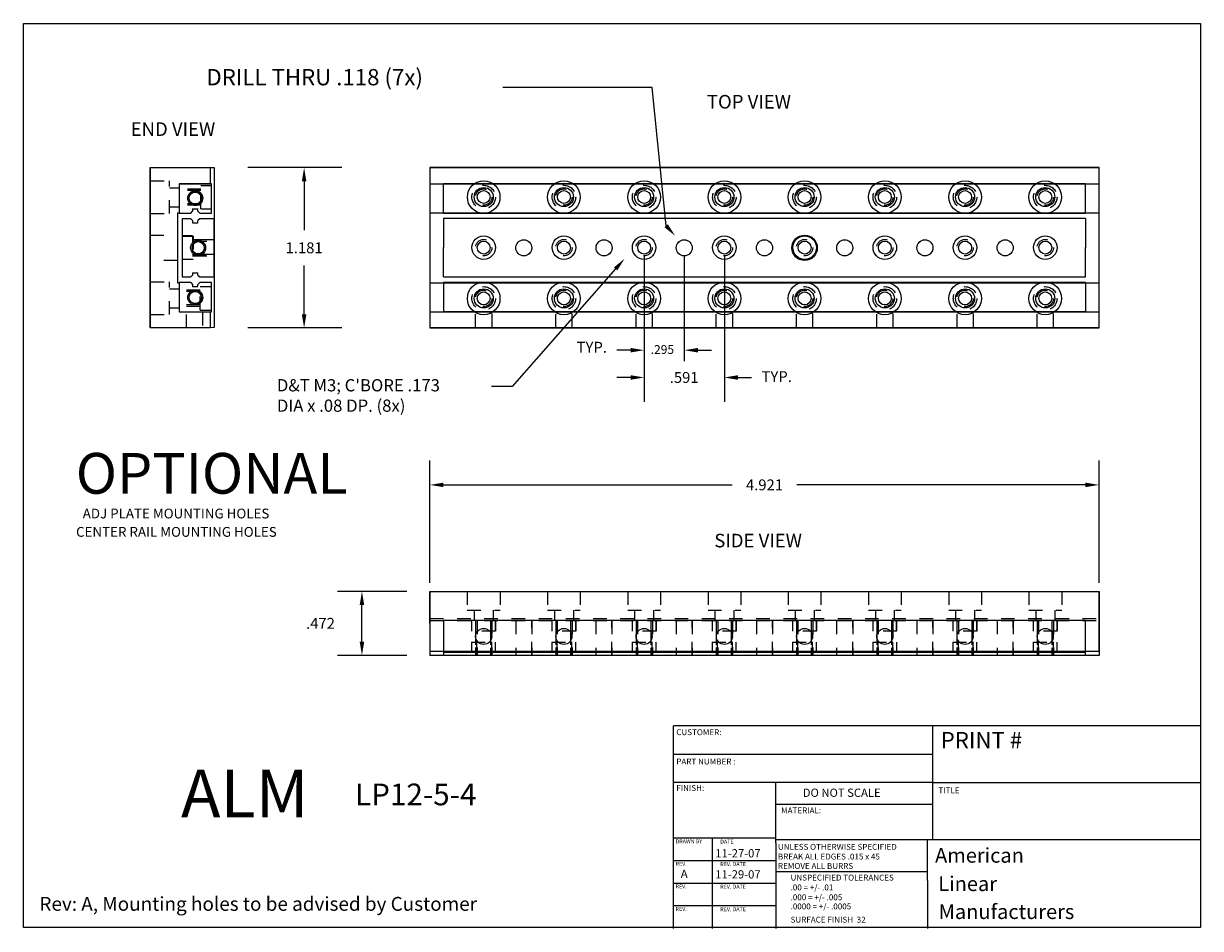
# Model space of a CAD drawing. Extents: x -1.12 to 7.54, y -2.85 to 3.81.
import ezdxf

# ---------------------------------------------------------------- set-up
doc = ezdxf.new("R2010")
doc.units = 0
doc.header["$LTSCALE"] = 0.05
doc.header["$MEASUREMENT"] = 0
doc.linetypes.add('DASHED', pattern=[0.75, 0.5, -0.25])
doc.layers.get('0').update_dxf_attribs({"linetype": 'CONTINUOUS'})
doc.layers.get('DEFPOINTS').update_dxf_attribs({"color": 2, "linetype": 'CONTINUOUS'})
for name, color, linetype in [('RAILS', 3, 'CONTINUOUS'), ('SLIDE', 7, 'CONTINUOUS'), ('STDHOLE', 4, 'CONTINUOUS'), ('TOPPLATE', 5, 'CONTINUOUS')]:
    doc.layers.add(name, color=color, linetype=linetype)
doc.styles.add('STYLE1', font='vinet.ttf')
doc.dimstyles.get("Standard").update_dxf_attribs({"dimtxt": 0.18, "dimasz": 0.18, "dimexe": 0.18, "dimexo": 0.0625, "dimgap": 0.09, "dimtad": 0, "dimtih": 1, "dimtoh": 1, "dimdec": 3, "dimzin": 0, "dimdsep": 46, "dimtxsty": 'Standard', "dimcen": 0.09, "dimadec": 0, "dimazin": 0, "dimtfac": 1, "dimtdec": 3, "dimtofl": 0, "dimtmove": 2, "dimatfit": 3, "dimfxl": 0, "dimtolj": 1, "dimtzin": 0, "dimarcsym": 0})

# ---------------------------------------------------------------- blocks, each defined once
blk = doc.blocks.new('*D2')
at = {"layer": 'DEFPOINTS', "color": 0, "linetype": 'Continuous'}
for p in [(1.3692, -0.3644), (1.7611, -0.3644), (1.7621, -0.8354)]:
    blk.add_point(p, dxfattribs=at)
at = {"layer": 'SLIDE', "color": 0, "linetype": 'Continuous', "lineweight": -2}
for p, q in [((1.6986, -0.3644), (1.1892, -0.3644)), ((1.3692, -0.7354), (1.3692, -0.4644)), ((1.6996, -0.8354), (1.1892, -0.8354))]:
    blk.add_line(p, q, dxfattribs=at)
at = {"layer": 'SLIDE', "color": 0, "linetype": 'Continuous'}
for points in [[(1.3525, -0.4644), (1.3859, -0.4644), (1.3692, -0.3644)], [(1.3525, -0.7354), (1.3859, -0.7354), (1.3692, -0.8354)]]:
    blk.add_solid(points, dxfattribs=at)
at = {"layer": 'SLIDE', "color": 0, "linetype": 'Continuous', "insert": (1.0642, -0.5999), "char_height": 0.08, "attachment_point": 5}
blk.add_mtext('\\A1;.472', dxfattribs=at)
blk = doc.blocks.new('*D4')
at = {"color": 0, "linetype": 'Continuous', "lineweight": -2}
for p, q in [((1.8689, -0.3019), (1.8689, 0.599)), ((6.7899, -0.3019), (6.7899, 0.599)), ((1.9689, 0.419), (4.0927, 0.419)), ((6.6899, 0.419), (4.5661, 0.419))]:
    blk.add_line(p, q, dxfattribs=at)
at = {"color": 0, "linetype": 'Continuous'}
for points in [[(1.9689, 0.4356), (1.9689, 0.4023), (1.8689, 0.419)], [(6.6899, 0.4356), (6.6899, 0.4023), (6.7899, 0.419)]]:
    blk.add_solid(points, dxfattribs=at)
at = {"layer": 'DEFPOINTS', "color": 0, "linetype": 'Continuous'}
for p in [(6.7899, 0.419), (1.8689, -0.3644), (6.7899, -0.3644)]:
    blk.add_point(p, dxfattribs=at)
at = {"color": 0, "linetype": 'Continuous', "insert": (4.3294, 0.419), "char_height": 0.08, "attachment_point": 5}
blk.add_mtext('\\A1;4.921', dxfattribs=at)

msp = doc.modelspace()

# ---------------------------------------------------------------- linework, layer by layer
for p, q in [((-1.1195, 3.8142), (7.5355, 3.8142)), ((-1.1195, -2.8391), (-1.1195, 3.8142)), ((7.5355, 3.8142), (7.5355, -2.8391)), ((3.6611, -1.7709), (3.6611, -1.3542)), ((5.5677, -1.3542), (3.6611, -1.3542)), ((7.5355, -1.3542), (5.5677, -1.3542)), ((5.5677, -2.1931), (5.5677, -1.3542)), ((3.6611, -1.5626), (5.5677, -1.5626)), ((3.6611, -2.1819), (3.6611, -1.7709)), ((4.4118, -1.7709), (3.6611, -1.7709)), ((5.5677, -1.7709), (4.4118, -1.7709)), ((4.4118, -1.9318), (4.4118, -1.7709)), ((5.5677, -1.7709), (7.5355, -1.7709)), ((5.5657, -1.9318), (4.4118, -1.9318)), ((4.4118, -2.1819), (4.4118, -1.9318)), ((4.4118, -2.1819), (3.6611, -2.1819)), ((3.6611, -2.3478), (3.6611, -2.1819)), ((3.9451, -2.1819), (3.9451, -2.3478)), ((4.4118, -2.2153), (4.4118, -2.1819)), ((4.4118, -2.2153), (4.4118, -2.8454)), ((7.5355, -2.1931), (4.4174, -2.1931)), ((5.5288, -2.4934), (5.5288, -2.1931)), ((4.4118, -2.3478), (3.6611, -2.3478)), ((3.6611, -2.5137), (3.6611, -2.3478)), ((3.9451, -2.3478), (3.9451, -2.5137)), ((4.4118, -2.4265), (5.5288, -2.4265)), ((5.5288, -2.4934), (5.5288, -2.8454)), ((4.4118, -2.5137), (3.6611, -2.5137)), ((3.6611, -2.6795), (3.6611, -2.5137)), ((3.9451, -2.5137), (3.9451, -2.6795)), ((4.4118, -2.6795), (3.6611, -2.6795)), ((3.6611, -2.8454), (3.6611, -2.6795)), ((3.9451, -2.6795), (3.9451, -2.8454)), ((7.5355, -2.8391), (-1.1195, -2.8391))]:
    msp.add_line(p, q)
at = {"layer": 'RAILS', "color": 3, "linetype": 'Continuous'}
for p, q in [((0.2618, 2.6356), (0.026, 2.6356)), ((0.026, 2.6356), (0.026, 2.4192)), ((0.2618, 2.4192), (0.2618, 2.6356)), ((1.9689, 2.4194), (1.9689, 2.6354)), ((6.6899, 2.6354), (1.9689, 2.6354)), ((2.8544, 2.6354), (5.8044, 2.6354)), ((6.6899, 2.4194), (6.6899, 2.6354)), ((0.1102, 2.4192), (0.1239, 2.4324)), ((0.1239, 2.4498), (0.1635, 2.4498)), ((0.1239, 2.4498), (0.1239, 2.4324)), ((0.1635, 2.4324), (0.1635, 2.4498)), ((0.1635, 2.4324), (0.1771, 2.4192)), ((0.026, 2.4192), (0.1102, 2.4192)), ((0.0468, 2.3781), (0.0468, 1.949)), ((0.1097, 2.3781), (0.0468, 2.3781)), ((0.1097, 2.3781), (0.1239, 2.364)), ((0.1239, 2.364), (0.1239, 2.3485)), ((0.1239, 2.3485), (0.1635, 2.3485)), ((0.1777, 2.3781), (0.1635, 2.364)), ((0.1635, 2.3485), (0.1635, 2.364)), ((0.1771, 2.4192), (0.2618, 2.4192)), ((0.2826, 2.3781), (0.1777, 2.3781)), ((0.2826, 2.1653), (0.2826, 2.3781)), ((1.9689, 2.4194), (6.6899, 2.4194)), ((6.6899, 2.3796), (1.9689, 2.3796)), ((1.9689, 2.3796), (1.9689, 2.1636)), ((6.6899, 2.3796), (6.6899, 2.1636)), ((0.0468, 2.1653), (0.0468, 1.949)), ((0.2826, 1.949), (0.2826, 2.1653)), ((1.9689, 1.9492), (1.9689, 2.1652)), ((6.6899, 1.9492), (6.6899, 2.1652)), ((0.026, 1.9078), (0.026, 1.6921)), ((0.1097, 1.9078), (0.026, 1.9078)), ((0.0468, 1.949), (0.1102, 1.949)), ((0.1097, 1.9078), (0.1239, 1.8938)), ((0.1102, 1.949), (0.1239, 1.9621)), ((0.1239, 1.9795), (0.1239, 1.9621)), ((0.1239, 1.9795), (0.1635, 1.9795)), ((0.1635, 1.9621), (0.1635, 1.9795)), ((0.1635, 1.9621), (0.1771, 1.949)), ((0.1777, 1.9078), (0.1635, 1.8938)), ((0.1771, 1.949), (0.2826, 1.949)), ((0.2618, 1.9078), (0.1777, 1.9078)), ((0.2618, 1.6921), (0.2618, 1.9078)), ((1.9689, 1.9492), (6.6899, 1.9492)), ((1.9689, 1.9094), (1.9689, 1.6934)), ((6.6899, 1.9094), (1.9689, 1.9094)), ((6.6899, 1.9094), (6.6899, 1.6934)), ((0.1239, 1.8938), (0.1239, 1.8782)), ((0.1239, 1.8782), (0.1635, 1.8782)), ((0.1635, 1.8782), (0.1635, 1.8938)), ((0.026, 1.6921), (0.2618, 1.6921)), ((6.6899, 1.6934), (1.9689, 1.6934)), ((1.9689, -0.5794), (1.9689, -0.8364)), ((6.6899, -0.5794), (1.9689, -0.5794)), ((6.6899, -0.8364), (6.6899, -0.5794)), ((6.6899, -0.8153), (1.9689, -0.8153)), ((6.6899, -0.8364), (1.9689, -0.8364))]:
    msp.add_line(p, q, dxfattribs=at)
at = {"layer": 'RAILS', "color": 3, "linetype": 'DASHED'}
for p, q in [((0.1854, 2.4498), (0.1854, 2.6232)), ((0.1854, 2.6232), (0.2617, 2.6232)), ((0.1854, 2.596), (0.0281, 2.596)), ((0.1854, 2.5857), (0.0281, 2.5857)), ((0.1854, 2.4873), (0.0281, 2.4873)), ((0.1854, 2.477), (0.0281, 2.477)), ((0.1854, 2.4498), (0.2617, 2.4498)), ((0.1231, 2.2511), (0.0468, 2.2511)), ((0.1231, 2.2511), (0.1231, 2.0778)), ((0.1231, 2.224), (0.2804, 2.224)), ((0.1231, 2.2137), (0.2804, 2.2137)), ((0.1231, 2.0778), (0.0468, 2.0778)), ((0.1231, 2.1153), (0.2804, 2.1153)), ((0.1231, 2.1049), (0.2804, 2.1049)), ((0.1797, 1.8518), (0.026, 1.8518)), ((0.1797, 1.8414), (0.026, 1.8414)), ((0.1797, 1.7056), (0.1797, 1.879)), ((0.1797, 1.879), (0.2582, 1.879)), ((0.1797, 1.7431), (0.026, 1.7431)), ((0.1797, 1.7327), (0.026, 1.7327)), ((0.1797, 1.7056), (0.2582, 1.7056)), ((2.1777, -0.658), (2.1777, -0.5794)), ((2.2049, -0.5788), (2.2049, -0.8363)), ((2.2153, -0.5788), (2.2153, -0.8363)), ((2.3136, -0.5797), (2.3136, -0.8363)), ((2.324, -0.5788), (2.324, -0.8363)), ((2.324, -0.5788), (2.324, -0.8363)), ((2.3511, -0.658), (2.3511, -0.5794)), ((2.3511, -0.658), (2.3511, -0.5794)), ((2.5, -0.5794), (2.5, -0.8364)), ((2.618, -0.8364), (2.618, -0.5794)), ((2.7677, -0.658), (2.7677, -0.5794)), ((2.7949, -0.5788), (2.7949, -0.8363)), ((2.8053, -0.5788), (2.8053, -0.8363)), ((2.9036, -0.5797), (2.9036, -0.8363)), ((2.914, -0.5788), (2.914, -0.8363)), ((2.914, -0.5788), (2.914, -0.8363)), ((2.9411, -0.658), (2.9411, -0.5794)), ((2.9411, -0.658), (2.9411, -0.5794)), ((3.09, -0.5794), (3.09, -0.8364)), ((3.208, -0.8364), (3.208, -0.5794)), ((3.3585, -0.658), (3.3585, -0.5794)), ((3.3857, -0.5788), (3.3857, -0.8363)), ((3.396, -0.5788), (3.396, -0.8363)), ((3.4944, -0.5797), (3.4944, -0.8363)), ((3.5047, -0.5788), (3.5047, -0.8363)), ((3.5047, -0.5788), (3.5047, -0.8363)), ((3.5318, -0.658), (3.5318, -0.5794)), ((3.5318, -0.658), (3.5318, -0.5794)), ((3.68, -0.5794), (3.68, -0.8364)), ((3.798, -0.8364), (3.798, -0.5794)), ((3.9477, -0.658), (3.9477, -0.5794)), ((3.9749, -0.5788), (3.9749, -0.8363)), ((3.9853, -0.5788), (3.9853, -0.8363)), ((4.0836, -0.5797), (4.0836, -0.8363)), ((4.094, -0.5788), (4.094, -0.8363)), ((4.094, -0.5788), (4.094, -0.8363)), ((4.1211, -0.658), (4.1211, -0.5794)), ((4.1211, -0.658), (4.1211, -0.5794)), ((4.27, -0.5794), (4.27, -0.8364)), ((4.388, -0.8364), (4.388, -0.5794)), ((4.5377, -0.658), (4.5377, -0.5794)), ((4.5649, -0.5788), (4.5649, -0.8363)), ((4.5753, -0.5788), (4.5753, -0.8363)), ((4.6736, -0.5797), (4.6736, -0.8363)), ((4.684, -0.5788), (4.684, -0.8363)), ((4.684, -0.5788), (4.684, -0.8363)), ((4.7111, -0.658), (4.7111, -0.5794)), ((4.7111, -0.658), (4.7111, -0.5794)), ((4.86, -0.5794), (4.86, -0.8364)), ((4.978, -0.8364), (4.978, -0.5794)), ((5.1277, -0.658), (5.1277, -0.5794)), ((5.1549, -0.5788), (5.1549, -0.8363)), ((5.1653, -0.5788), (5.1653, -0.8363)), ((5.2636, -0.5797), (5.2636, -0.8363)), ((5.274, -0.5788), (5.274, -0.8363)), ((5.274, -0.5788), (5.274, -0.8363)), ((5.3011, -0.658), (5.3011, -0.5794)), ((5.3011, -0.658), (5.3011, -0.5794)), ((5.45, -0.5794), (5.45, -0.8364)), ((5.568, -0.8364), (5.568, -0.5794)), ((5.7177, -0.658), (5.7177, -0.5794)), ((5.7449, -0.5788), (5.7449, -0.8363)), ((5.7553, -0.5788), (5.7553, -0.8363)), ((5.8536, -0.5797), (5.8536, -0.8363)), ((5.864, -0.5788), (5.864, -0.8363)), ((5.864, -0.5788), (5.864, -0.8363)), ((5.8911, -0.658), (5.8911, -0.5794)), ((5.8911, -0.658), (5.8911, -0.5794)), ((6.04, -0.5794), (6.04, -0.8364)), ((6.158, -0.8364), (6.158, -0.5794)), ((6.3077, -0.658), (6.3077, -0.5794)), ((6.3349, -0.5788), (6.3349, -0.8363)), ((6.3453, -0.5788), (6.3453, -0.8363)), ((6.4436, -0.5797), (6.4436, -0.8363)), ((6.454, -0.5788), (6.454, -0.8363)), ((6.454, -0.5788), (6.454, -0.8363)), ((6.4811, -0.658), (6.4811, -0.5794)), ((6.4811, -0.658), (6.4811, -0.5794)), ((2.3511, -0.658), (2.1777, -0.658)), ((2.9411, -0.658), (2.7677, -0.658)), ((3.5318, -0.658), (3.3585, -0.658)), ((4.1211, -0.658), (3.9477, -0.658)), ((4.7111, -0.658), (4.5377, -0.658)), ((5.3011, -0.658), (5.1277, -0.658)), ((5.8911, -0.658), (5.7177, -0.658)), ((6.4811, -0.658), (6.3077, -0.658)), ((2.1757, -0.7385), (2.3491, -0.7385)), ((2.1757, -0.7385), (2.1757, -0.8153)), ((2.3491, -0.7385), (2.3491, -0.815)), ((2.7657, -0.7385), (2.9391, -0.7385)), ((2.7657, -0.7385), (2.7657, -0.8153)), ((2.9391, -0.7385), (2.9391, -0.815)), ((3.3565, -0.7385), (3.5298, -0.7385)), ((3.3565, -0.7385), (3.3565, -0.8153)), ((3.5298, -0.7385), (3.5298, -0.815)), ((3.9457, -0.7385), (4.1191, -0.7385)), ((3.9457, -0.7385), (3.9457, -0.8153)), ((4.1191, -0.7385), (4.1191, -0.815)), ((4.5357, -0.7385), (4.7091, -0.7385)), ((4.5357, -0.7385), (4.5357, -0.8153)), ((4.7091, -0.7385), (4.7091, -0.815)), ((5.1257, -0.7385), (5.2991, -0.7385)), ((5.1257, -0.7385), (5.1257, -0.8153)), ((5.2991, -0.7385), (5.2991, -0.815)), ((5.7157, -0.7385), (5.8891, -0.7385)), ((5.7157, -0.7385), (5.7157, -0.8153)), ((5.8891, -0.7385), (5.8891, -0.815)), ((6.3057, -0.7385), (6.4791, -0.7385)), ((6.3057, -0.7385), (6.3057, -0.8153)), ((6.4791, -0.7385), (6.4791, -0.815))]:
    msp.add_line(p, q, dxfattribs=at)
for centre, radius in [((2.2644, 2.5374), 0.0865), ((2.2644, 2.5374), 0.06), ((2.8544, 2.5374), 0.0865), ((2.8544, 2.5374), 0.06), ((3.4444, 2.5374), 0.0865), ((3.4444, 2.5374), 0.06), ((4.0344, 2.5374), 0.0865), ((4.0344, 2.5374), 0.06), ((4.6244, 2.5374), 0.0865), ((4.6244, 2.5374), 0.06), ((5.2144, 2.5374), 0.0865), ((5.2144, 2.5374), 0.06), ((5.8044, 2.5374), 0.0865), ((5.8044, 2.5374), 0.06), ((6.3944, 2.5374), 0.0865), ((6.3944, 2.5374), 0.06), ((0.1437, 2.5292), 0.0495), ((0.1645, 2.1641), 0.0495), ((2.2644, 2.1652), 0.06), ((2.8544, 2.1652), 0.06), ((3.4444, 2.1652), 0.06), ((4.0344, 2.1652), 0.06), ((4.6244, 2.1652), 0.06), ((5.2144, 2.1652), 0.06), ((5.8044, 2.1652), 0.06), ((6.3944, 2.1652), 0.06), ((0.1437, 1.7979), 0.0495), ((2.2644, 1.7914), 0.0865), ((2.2644, 1.7914), 0.06), ((2.8544, 1.7914), 0.0865), ((2.8544, 1.7914), 0.06), ((3.4444, 1.7914), 0.0865), ((3.4444, 1.7914), 0.06), ((4.0344, 1.7914), 0.0865), ((4.0344, 1.7914), 0.06), ((4.6244, 1.7914), 0.0865), ((4.6244, 1.7914), 0.06), ((5.2144, 1.7914), 0.0865), ((5.2144, 1.7914), 0.06), ((5.8044, 1.7914), 0.0865), ((5.8044, 1.7914), 0.06), ((6.3944, 1.7914), 0.0865), ((6.3944, 1.7914), 0.06)]:
    msp.add_circle(centre, radius, dxfattribs=at)
at = {"layer": 'RAILS', "color": 3, "linetype": 'Continuous'}
for centre, radius in [((0.1437, 2.5292), 0.055), ((0.1437, 2.5292), 0.045), ((2.2644, 2.5374), 0.0475), ((2.8544, 2.5374), 0.0475), ((3.4444, 2.5374), 0.0475), ((4.0344, 2.5374), 0.0475), ((4.6244, 2.5374), 0.0475), ((5.2144, 2.5374), 0.0475), ((5.8044, 2.5374), 0.0475), ((6.3944, 2.5374), 0.0475), ((2.2644, 2.1652), 0.0865), ((2.8544, 2.1652), 0.0865), ((3.4444, 2.1652), 0.0865), ((4.0344, 2.1652), 0.0865), ((4.6244, 2.1652), 0.0865), ((5.2144, 2.1652), 0.0865), ((5.8044, 2.1652), 0.0865), ((6.3944, 2.1652), 0.0865), ((0.1645, 2.1641), 0.055), ((0.1645, 2.1641), 0.045), ((2.2644, 2.1652), 0.0475), ((2.5594, 2.1636), 0.059), ((2.8544, 2.1652), 0.0475), ((3.1494, 2.1636), 0.059), ((3.4444, 2.1652), 0.0475), ((3.7394, 2.1636), 0.059), ((4.0344, 2.1652), 0.0475), ((4.3294, 2.1636), 0.059), ((4.6244, 2.1652), 0.0475), ((4.9194, 2.1636), 0.059), ((5.2144, 2.1652), 0.0475), ((5.5094, 2.1636), 0.059), ((5.8044, 2.1652), 0.0475), ((6.0994, 2.1636), 0.059), ((6.3944, 2.1652), 0.0475), ((0.1437, 1.7979), 0.055), ((0.1437, 1.7979), 0.045), ((2.2644, 1.7914), 0.0475), ((2.8544, 1.7914), 0.0475), ((3.4444, 1.7914), 0.0475), ((4.0344, 1.7914), 0.0475), ((4.6244, 1.7914), 0.0475), ((5.2144, 1.7914), 0.0475), ((5.8044, 1.7914), 0.0475), ((6.3944, 1.7914), 0.0475)]:
    msp.add_circle(centre, radius, dxfattribs=at)
at = {"layer": 'SLIDE', "color": 7, "linetype": 'Continuous'}
for p, q in [((-0.188, 2.7536), (0.2814, 2.7536)), ((-0.188, 1.5736), (-0.188, 2.7536)), ((0.2814, 2.7536), (0.2814, 1.5762)), ((1.2207, 2.7536), (0.5296, 2.7536)), ((6.7899, 2.7536), (1.8689, 2.7536)), ((1.8689, 2.7536), (1.8689, 1.5736)), ((6.7899, 1.5736), (6.7899, 2.7536)), ((0.9439, 2.6536), (0.9439, 2.2936)), ((0.9439, 1.6736), (0.9439, 2.0336)), ((0.2814, 1.5762), (-0.188, 1.5736)), ((1.2207, 1.5736), (0.5296, 1.5736)), ((1.8689, 1.5736), (6.7899, 1.5736)), ((1.8699, -0.8354), (1.8689, -0.3644)), ((1.8689, -0.3644), (6.7899, -0.3644)), ((6.7899, -0.3644), (6.7899, -0.8354)), ((6.7899, -0.8354), (1.8689, -0.8354))]:
    msp.add_line(p, q, dxfattribs=at)
for points in [[(0.9272, 2.6536), (0.9606, 2.6536), (0.9439, 2.7536)], [(0.9272, 1.6736), (0.9606, 1.6736), (0.9439, 1.5736)]]:
    msp.add_solid(points, dxfattribs=at)
at = {"layer": 'STDHOLE', "color": 4, "linetype": 'Continuous'}
for p, q in [((3.5031, 3.3442), (2.4043, 3.3442)), ((3.6061, 2.3261), (3.5031, 3.3442)), ((3.4444, 2.1027), (3.4444, 1.0294)), ((3.4444, 2.1027), (3.4444, 1.1975)), ((3.7394, 2.1011), (3.7394, 1.3304)), ((4.0344, 2.1027), (4.0344, 1.0294)), ((3.2345, 2.0084), (2.4732, 1.1422)), ((3.3444, 1.4101), (3.2444, 1.4101)), ((3.8394, 1.4101), (3.9394, 1.4101)), ((2.4732, 1.1422), (2.3215, 1.1422)), ((3.3444, 1.2094), (3.2444, 1.2094)), ((4.1344, 1.2094), (4.2344, 1.2094))]:
    msp.add_line(p, q, dxfattribs=at)
at = {"layer": 'STDHOLE', "color": 4, "linetype": 'DASHED'}
for p, q in [((0.0489, 2.2505), (0.1275, 2.2505)), ((0.1275, 2.2505), (0.1275, 2.0771)), ((0.2826, 2.223), (0.128, 2.223)), ((0.128, 2.2131), (0.2826, 2.2131)), ((0.2826, 2.1145), (0.128, 2.1145)), ((0.128, 2.1045), (0.2826, 2.1045)), ((0.1275, 2.0771), (0.0489, 2.0771)), ((2.1777, -0.658), (2.1777, -0.5794)), ((2.3511, -0.5794), (2.3511, -0.658)), ((2.5, -0.5794), (2.5, -0.8364)), ((2.618, -0.5794), (2.618, -0.8364)), ((2.7677, -0.658), (2.7677, -0.5794)), ((2.9411, -0.5794), (2.9411, -0.658)), ((3.09, -0.5794), (3.09, -0.8364)), ((3.208, -0.5794), (3.208, -0.8364)), ((3.3585, -0.658), (3.3585, -0.5794)), ((3.5318, -0.5794), (3.5318, -0.658)), ((3.68, -0.5794), (3.68, -0.8364)), ((3.798, -0.5794), (3.798, -0.8364)), ((3.9477, -0.658), (3.9477, -0.5794)), ((4.1211, -0.5794), (4.1211, -0.658)), ((4.27, -0.5794), (4.27, -0.8364)), ((4.388, -0.5794), (4.388, -0.8364)), ((4.5377, -0.658), (4.5377, -0.5794)), ((4.7111, -0.5794), (4.7111, -0.658)), ((4.86, -0.5794), (4.86, -0.8364)), ((4.978, -0.5794), (4.978, -0.8364)), ((5.1277, -0.658), (5.1277, -0.5794)), ((5.3011, -0.5794), (5.3011, -0.658)), ((5.45, -0.5794), (5.45, -0.8364)), ((5.568, -0.5794), (5.568, -0.8364)), ((5.7177, -0.658), (5.7177, -0.5794)), ((5.8911, -0.5794), (5.8911, -0.658)), ((6.04, -0.5794), (6.04, -0.8364)), ((6.158, -0.5794), (6.158, -0.8364)), ((6.3077, -0.658), (6.3077, -0.5794)), ((6.4811, -0.5794), (6.4811, -0.658)), ((2.3511, -0.658), (2.1777, -0.658)), ((2.2051, -0.6585), (2.2051, -0.8365)), ((2.215, -0.8365), (2.215, -0.6585)), ((2.3137, -0.6585), (2.3137, -0.8365)), ((2.3236, -0.8365), (2.3236, -0.6585)), ((2.9411, -0.658), (2.7677, -0.658)), ((2.7951, -0.6585), (2.7951, -0.8365)), ((2.805, -0.8365), (2.805, -0.6585)), ((2.9037, -0.6585), (2.9037, -0.8365)), ((2.9136, -0.8365), (2.9136, -0.6585)), ((3.5318, -0.658), (3.3585, -0.658)), ((3.3859, -0.6585), (3.3859, -0.8365)), ((3.3958, -0.8365), (3.3958, -0.6585)), ((3.4944, -0.6585), (3.4944, -0.8365)), ((3.5044, -0.8365), (3.5044, -0.6585)), ((4.1211, -0.658), (3.9477, -0.658)), ((3.9751, -0.6585), (3.9751, -0.8365)), ((3.985, -0.8365), (3.985, -0.6585)), ((4.0837, -0.6585), (4.0837, -0.8365)), ((4.0936, -0.8365), (4.0936, -0.6585)), ((4.7111, -0.658), (4.5377, -0.658)), ((4.5651, -0.6585), (4.5651, -0.8365)), ((4.575, -0.8365), (4.575, -0.6585)), ((4.6737, -0.6585), (4.6737, -0.8365)), ((4.6836, -0.8365), (4.6836, -0.6585)), ((5.3011, -0.658), (5.1277, -0.658)), ((5.1551, -0.6585), (5.1551, -0.8365)), ((5.165, -0.8365), (5.165, -0.6585)), ((5.2637, -0.6585), (5.2637, -0.8365)), ((5.2736, -0.8365), (5.2736, -0.6585)), ((5.8911, -0.658), (5.7177, -0.658)), ((5.7451, -0.6585), (5.7451, -0.8365)), ((5.755, -0.8365), (5.755, -0.6585)), ((5.8537, -0.6585), (5.8537, -0.8365)), ((5.8636, -0.8365), (5.8636, -0.6585)), ((6.4811, -0.658), (6.3077, -0.658)), ((6.3351, -0.6585), (6.3351, -0.8365)), ((6.345, -0.8365), (6.345, -0.6585)), ((6.4437, -0.6585), (6.4437, -0.8365)), ((6.4536, -0.8365), (6.4536, -0.6585))]:
    msp.add_line(p, q, dxfattribs=at)
at = {"layer": 'STDHOLE', "color": 4, "linetype": 'Continuous'}
for centre, radius in [((2.2644, 2.1652), 0.0865), ((2.8544, 2.1652), 0.0865), ((3.4444, 2.1652), 0.0865), ((4.0344, 2.1652), 0.0865), ((4.6244, 2.1652), 0.0865), ((5.2144, 2.1652), 0.0865), ((5.8044, 2.1652), 0.0865), ((6.3944, 2.1652), 0.0865), ((2.2644, 2.1652), 0.0475), ((2.8544, 2.1652), 0.0475), ((3.4444, 2.1652), 0.0475), ((4.0344, 2.1652), 0.0475), ((4.6244, 2.1652), 0.0475), ((5.2144, 2.1652), 0.0475), ((5.8044, 2.1652), 0.0475), ((6.3944, 2.1652), 0.0475)]:
    msp.add_circle(centre, radius, dxfattribs=at)
at = {"layer": 'STDHOLE', "color": 4, "linetype": 'DASHED'}
for centre, radius in [((2.2644, 2.1652), 0.06), ((2.5594, 2.1636), 0.059), ((2.8544, 2.1652), 0.06), ((3.1494, 2.1636), 0.059), ((3.4444, 2.1652), 0.06), ((3.7394, 2.1636), 0.059), ((4.0344, 2.1652), 0.06), ((4.3294, 2.1636), 0.059), ((4.6244, 2.1652), 0.06), ((4.9194, 2.1636), 0.059), ((5.2144, 2.1652), 0.06), ((5.5094, 2.1636), 0.059), ((5.8044, 2.1652), 0.06), ((6.0994, 2.1636), 0.059), ((6.3944, 2.1652), 0.06)]:
    msp.add_circle(centre, radius, dxfattribs=at)
at = {"layer": 'STDHOLE', "color": 4, "linetype": 'Continuous'}
for points in [[(3.6185, 2.3372), (3.5937, 2.315), (3.6729, 2.2516)], [(3.222, 2.0194), (3.2471, 1.9974), (3.3005, 2.0835)], [(3.3444, 1.4268), (3.3444, 1.3934), (3.4444, 1.4101)], [(3.8394, 1.4268), (3.8394, 1.3934), (3.7394, 1.4101)], [(3.3444, 1.2261), (3.3444, 1.1927), (3.4444, 1.2094)], [(4.1344, 1.2261), (4.1344, 1.1927), (4.0344, 1.2094)]]:
    msp.add_solid(points, dxfattribs=at)
at = {"layer": 'TOPPLATE', "color": 5, "linetype": 'Continuous'}
for p, q in [((-0.188, 2.7536), (-0.188, 1.5736)), ((-0.188, 2.7536), (0.252, 2.7536)), ((0.252, 2.7536), (0.252, 2.6356)), ((1.8689, 2.7536), (1.8689, 1.5736)), ((1.8689, 2.7536), (6.7899, 2.7536)), ((6.7899, 1.5736), (6.7899, 2.7536)), ((0.026, 2.6356), (0.252, 2.6356)), ((0.026, 2.6356), (0.026, 2.4212)), ((1.8689, 2.6356), (6.7899, 2.6356)), ((2.7544, 2.6356), (5.9044, 2.6356)), ((0.012, 2.4212), (0.026, 2.4212)), ((0.012, 2.4212), (0.012, 1.9066)), ((1.8689, 2.4212), (6.7899, 2.4212)), ((0.012, 1.9066), (0.026, 1.9066)), ((0.026, 1.9066), (0.026, 1.6921)), ((1.8689, 1.9066), (6.7899, 1.9066)), ((0.026, 1.6921), (0.252, 1.6921)), ((0.252, 1.6921), (0.252, 1.5736)), ((1.8689, 1.6921), (6.7899, 1.6921)), ((0.252, 1.5736), (-0.188, 1.5736)), ((6.7899, 1.5736), (1.8689, 1.5736)), ((1.8689, -0.3644), (1.8689, -0.8044)), ((1.8689, -0.3644), (6.7899, -0.3644)), ((6.7899, -0.8044), (6.7899, -0.3644)), ((1.8689, -0.8044), (6.7899, -0.8044))]:
    msp.add_line(p, q, dxfattribs=at)
at = {"layer": 'TOPPLATE', "color": 5, "linetype": 'DASHED'}
for p, q in [((-0.1846, 2.656), (-0.0452, 2.656)), ((-0.0452, 2.4152), (-0.0452, 2.656)), ((-0.0452, 2.6051), (0.026, 2.6051)), ((-0.0452, 2.4657), (0.026, 2.4657)), ((-0.1846, 2.4152), (-0.0452, 2.4152)), ((-0.188, 2.2576), (0.012, 2.2576)), ((0.012, 2.0696), (-0.188, 2.0696)), ((-0.1846, 1.913), (-0.0452, 1.913)), ((-0.0452, 1.6722), (-0.0452, 1.913)), ((-0.0452, 1.8621), (0.026, 1.8621)), ((-0.1846, 1.6722), (-0.0452, 1.6722)), ((-0.0452, 1.7228), (0.026, 1.7228)), ((0.0792, 1.5736), (0.0792, 1.6921)), ((0.197, 1.6921), (0.197, 1.5736)), ((2.2053, 1.5742), (2.2053, 1.6811)), ((2.3232, 1.6811), (2.3232, 1.5742)), ((2.7953, 1.5742), (2.7953, 1.6811)), ((2.9132, 1.6811), (2.9132, 1.5742)), ((3.3853, 1.5742), (3.3853, 1.6811)), ((3.5032, 1.6811), (3.5032, 1.5742)), ((3.9753, 1.5742), (3.9753, 1.6811)), ((4.0932, 1.6811), (4.0932, 1.5742)), ((4.5653, 1.5742), (4.5653, 1.6811)), ((4.6832, 1.6811), (4.6832, 1.5742)), ((5.1553, 1.5742), (5.1553, 1.6811)), ((5.2732, 1.6811), (5.2732, 1.5742)), ((5.7453, 1.5742), (5.7453, 1.6811)), ((5.8632, 1.6811), (5.8632, 1.5742)), ((6.3353, 1.5742), (6.3353, 1.6811)), ((6.4532, 1.6811), (6.4532, 1.5742)), ((2.1441, -0.3644), (2.1441, -0.5038)), ((2.3849, -0.3644), (2.3849, -0.5038)), ((2.3849, -0.3644), (2.3849, -0.5038)), ((2.7341, -0.3644), (2.7341, -0.5038)), ((2.9749, -0.3644), (2.9749, -0.5038)), ((2.9749, -0.3644), (2.9749, -0.5038)), ((3.3241, -0.3644), (3.3241, -0.5038)), ((3.5649, -0.3644), (3.5649, -0.5038)), ((3.9141, -0.3644), (3.9141, -0.5038)), ((4.1549, -0.3644), (4.1549, -0.5038)), ((4.1549, -0.3644), (4.1549, -0.5038)), ((4.5041, -0.3644), (4.5041, -0.5038)), ((4.7449, -0.3644), (4.7449, -0.5038)), ((4.7449, -0.3644), (4.7449, -0.5038)), ((5.0941, -0.3644), (5.0941, -0.5038)), ((5.3349, -0.3644), (5.3349, -0.5038)), ((5.3349, -0.3644), (5.3349, -0.5038)), ((5.6841, -0.3644), (5.6841, -0.5038)), ((5.9249, -0.3644), (5.9249, -0.5038)), ((5.9249, -0.3644), (5.9249, -0.5038)), ((6.2741, -0.3644), (6.2741, -0.5038)), ((6.5149, -0.3644), (6.5149, -0.5038)), ((6.5149, -0.3644), (6.5149, -0.5038)), ((2.1441, -0.5038), (2.3849, -0.5038)), ((2.1946, -0.5038), (2.1946, -0.5784)), ((2.334, -0.5038), (2.334, -0.5784)), ((2.334, -0.5038), (2.334, -0.5784)), ((2.7341, -0.5038), (2.9749, -0.5038)), ((2.7846, -0.5038), (2.7846, -0.5784)), ((2.924, -0.5038), (2.924, -0.5784)), ((2.924, -0.5038), (2.924, -0.5784)), ((3.3241, -0.5038), (3.5649, -0.5038)), ((3.3746, -0.5038), (3.3746, -0.5784)), ((3.514, -0.5038), (3.514, -0.5784)), ((3.9141, -0.5038), (4.1549, -0.5038)), ((3.9646, -0.5038), (3.9646, -0.5784)), ((4.104, -0.5038), (4.104, -0.5784)), ((4.104, -0.5038), (4.104, -0.5784)), ((4.5041, -0.5038), (4.7449, -0.5038)), ((4.5546, -0.5038), (4.5546, -0.5784)), ((4.694, -0.5038), (4.694, -0.5784)), ((4.694, -0.5038), (4.694, -0.5784)), ((5.0941, -0.5038), (5.3349, -0.5038)), ((5.1446, -0.5038), (5.1446, -0.5784)), ((5.284, -0.5038), (5.284, -0.5784)), ((5.284, -0.5038), (5.284, -0.5784)), ((5.6841, -0.5038), (5.9249, -0.5038)), ((5.7346, -0.5038), (5.7346, -0.5784)), ((5.874, -0.5038), (5.874, -0.5784)), ((5.874, -0.5038), (5.874, -0.5784)), ((6.2741, -0.5038), (6.5149, -0.5038)), ((6.3246, -0.5038), (6.3246, -0.5784)), ((6.464, -0.5038), (6.464, -0.5784)), ((6.464, -0.5038), (6.464, -0.5784)), ((1.8689, -0.5644), (6.7899, -0.5644)), ((1.8689, -0.5784), (6.7899, -0.5784))]:
    msp.add_line(p, q, dxfattribs=at)
at = {"layer": 'TOPPLATE', "color": 5, "linetype": 'Continuous'}
for centre, radius in [((2.2644, 2.5374), 0.12), ((2.2644, 2.5374), 0.07), ((2.8544, 2.5374), 0.12), ((2.8544, 2.5374), 0.07), ((3.4444, 2.5374), 0.12), ((3.4444, 2.5374), 0.07), ((4.0344, 2.5374), 0.12), ((4.0344, 2.5374), 0.07), ((4.6244, 2.5374), 0.12), ((4.6244, 2.5374), 0.07), ((5.2144, 2.5374), 0.12), ((5.2144, 2.5374), 0.07), ((5.8044, 2.5374), 0.12), ((5.8044, 2.5374), 0.07), ((6.3944, 2.5374), 0.12), ((6.3944, 2.5374), 0.07), ((4.6244, 2.1636), 0.0935), ((2.2644, 1.7914), 0.12), ((2.8544, 1.7914), 0.12), ((3.4444, 1.7914), 0.12), ((4.0344, 1.7914), 0.12), ((4.6244, 1.7914), 0.12), ((5.2144, 1.7914), 0.12), ((5.8044, 1.7914), 0.12), ((6.3944, 1.7914), 0.12), ((2.2644, 1.7914), 0.07), ((2.8544, 1.7914), 0.07), ((3.4444, 1.7914), 0.07), ((4.0344, 1.7914), 0.07), ((4.6244, 1.7914), 0.07), ((5.2144, 1.7914), 0.07), ((5.8044, 1.7914), 0.07), ((6.3944, 1.7914), 0.07), ((2.2644, -0.6963), 0.059), ((2.8544, -0.6963), 0.059), ((3.4444, -0.6963), 0.059), ((4.0344, -0.6963), 0.059), ((4.6244, -0.6963), 0.059), ((5.2144, -0.6963), 0.059), ((5.8044, -0.6963), 0.059), ((6.3944, -0.6963), 0.059)]:
    msp.add_circle(centre, radius, dxfattribs=at)

# ---------------------------------------------------------------- texts
for s, height, p in [('CUSTOMER:', 0.04346, (3.6808, -1.4227)), ('PRINT #', 0.12, (5.6251, -1.5194)), ('PART NUMBER :', 0.043465, (3.6808, -1.6385)), ('FINISH:', 0.04346, (3.6808, -1.8328)), ('DO NOT SCALE', 0.060693, (4.611, -1.8768)), ('TITLE', 0.04346, (5.6084, -1.851)), ('MATERIAL:', 0.04346, (4.4516, -1.9982)), ('DRAWN BY', 0.02903, (3.6754, -2.2185)), ('DATE', 0.02903, (4.004, -2.2204)), ('UNLESS OTHERWISE SPECIFIED', 0.043465, (4.4283, -2.2664)), ('11-27-07', 0.06069, (3.9677, -2.3223)), ('BREAK ALL EDGES .015 x 45', 0.043465, (4.4283, -2.3377)), ('REV.', 0.02903, (3.6754, -2.3843)), ('A', 0.0607, (3.7139, -2.474)), ('11-29-07', 0.06069, (3.9677, -2.4773)), ('REV. DATE', 0.02903, (4.004, -2.3863)), ('REMOVE ALL BURRS', 0.043465, (4.4283, -2.407)), ('UNSPECIFIED TOLERANCES', 0.043465, (4.5214, -2.4927)), ('REV.', 0.02903, (3.6754, -2.5502)), ('REV. DATE', 0.02903, (4.004, -2.5522)), ('.00 = +/- .01', 0.043465, (4.5214, -2.5652)), ('.000 = +/- .005', 0.043465, (4.5214, -2.6376)), ('.0000 = +/- .0005', 0.043465, (4.5214, -2.7048)), ('REV.', 0.02903, (3.6754, -2.7161)), ('REV. DATE', 0.02903, (4.004, -2.718)), ('SURFACE FINISH  32', 0.043465, (4.5214, -2.8022))]:
    msp.add_text(s, height=height).set_placement(p)
at = {"char_height": 0.108, "attachment_point": 1, "style": 'STYLE1'}
for s, insert, width in [('{\\fVineta BT|b0|i0|c0|p82;\\C1;American}', (5.5837, -2.2531), 2.16804), ('{\\fVineta BT|b0|i0|c0|p82;\\C7;Linear}', (5.6074, -2.462), 2.07276), ('{\\fVineta BT|b0|i0|c0|p82;\\C5;Manufacturers}', (5.61, -2.6677), 2.50164)]:
    msp.add_mtext(s, dxfattribs=dict(at, insert=insert, width=width))
at = {"layer": 'SLIDE', "linetype": 'Continuous'}
for s, p in [('TOP VIEW', (3.9059, 3.1886)), ('END VIEW', (-0.3316, 2.987)), ('SIDE VIEW', (3.9603, -0.0409))]:
    msp.add_text(s, height=0.1, dxfattribs=at).set_placement(p)
at = {"layer": 'SLIDE', "color": 7, "linetype": 'Continuous'}
for s, height, p in [('ALM', 0.35, (0.0383, -2.0272)), ('LP12-5-4', 0.16, (1.3185, -1.9389)), ('Rev: A, Mounting holes to be advised by Customer', 0.102, (-1.0025, -2.7152))]:
    msp.add_text(s, height=height, dxfattribs=at).set_placement(p)
at = {"layer": 'SLIDE', "color": 7, "linetype": 'Continuous', "insert": (0.9439, 2.1636), "char_height": 0.08, "attachment_point": 5}
msp.add_mtext('\\A1;1.181', dxfattribs=at)
at = {"layer": 'STDHOLE', "color": 4, "linetype": 'Continuous'}
for s, height, p in [('DRILL THRU .118 (7x)', 0.12, (0.2253, 3.3594)), ('TYP.', 0.08, (2.9481, 1.3919)), ('.295', 0.0648, (3.4926, 1.3829)), ('.591', 0.08, (3.6327, 1.1694)), ('TYP.', 0.08, (4.3081, 1.1758)), ("D&T M3; C'BORE .173", 0.09, (0.7436, 1.1071)), ('DIA x .08 DP. (8x)', 0.09, (0.7436, 0.9571)), ('OPTIONAL', 0.3, (-0.7354, 0.3541)), ('ADJ PLATE MOUNTING HOLES', 0.072, (-0.6842, 0.1722)), (' CENTER RAIL MOUNTING HOLES', 0.072, (-0.7552, 0.0372))]:
    msp.add_text(s, height=height, dxfattribs=at).set_placement(p)

# ---------------------------------------------------------------- dimensions: what is measured, and where the dimension line sits
at = {"color": 7, "linetype": 'Continuous'}
dim = msp.add_linear_dim(base=(6.7899, 0.419), p1=(1.8689, -0.3644), p2=(6.7899, -0.3644), dimstyle='Standard', override={"dimtxt": 0.08, "dimasz": 0.1}, dxfattribs=at)
dim.commit()
dim.dimension.update_dxf_attribs({"geometry": '*D4', "text_midpoint": (4.3294, 0.419)})
at = {"layer": 'SLIDE', "color": 7, "linetype": 'Continuous'}
dim = msp.add_linear_dim(base=(1.3692, -0.3644), p1=(1.7621, -0.8354), p2=(1.7611, -0.3644), angle=90, text='.472', dimstyle='Standard', override={"dimtxt": 0.08, "dimasz": 0.1}, dxfattribs=at)
dim.commit()
dim.dimension.update_dxf_attribs({"geometry": '*D2', "text_midpoint": (1.0642, -0.5999)})

doc.saveas('drawing.dxf')
